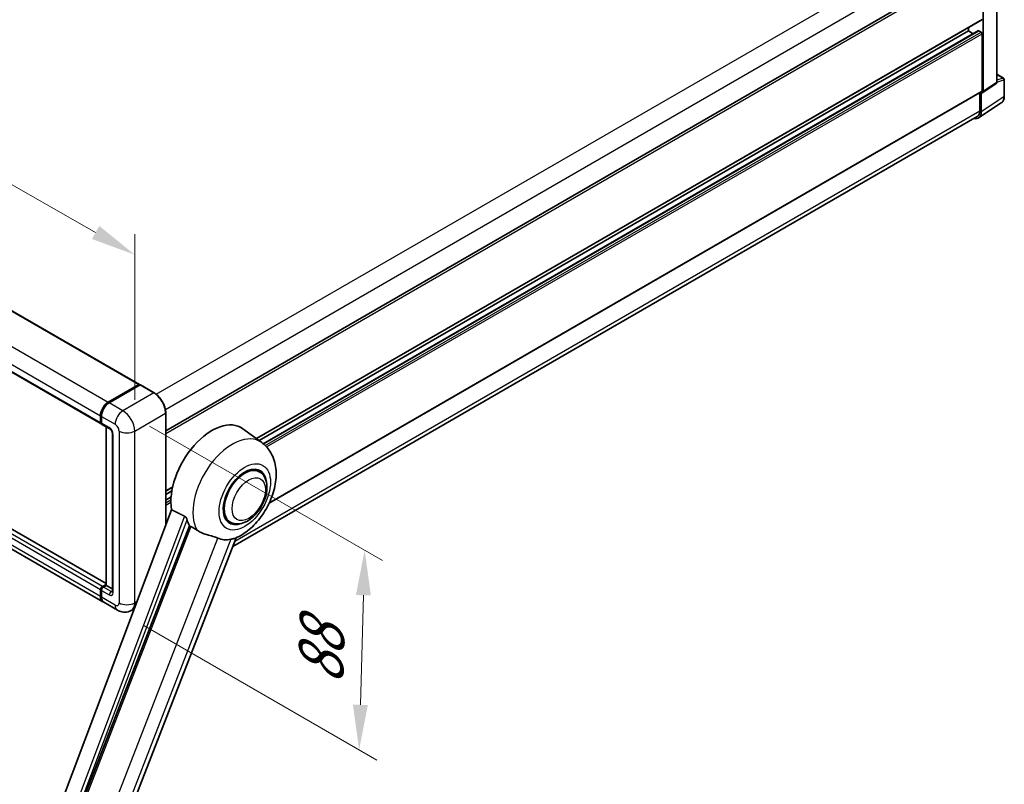
# Model space of a CAD drawing. Units: millimetres. Extents: x 2 to 13366, y 3 to 1829.
# Drawn here: x 1258 to 1587, y 314 to 569 of the extents above; entities that cross this region are included whole.
import ezdxf

# ---------------------------------------------------------------- set-up
doc = ezdxf.new("R2010")
doc.units = ezdxf.units.MM
for name, color, linetype, lineweight in [('Dimension (ISO)', 7, 'Continuous', 18), ('Visible (ISO)', 7, 'Continuous', 35), ('Visible Narrow (ISO)', 7, 'Continuous', 25)]:
    doc.layers.add(name, color=color, linetype=linetype, lineweight=lineweight)
doc.styles.add('Note Text (TK)', font='MS PGothic.ttf')
doc.dimstyles.new('Default - Method 1b (TK)', dxfattribs={"dimscale": 6, "dimtxt": 2.5, "dimasz": 2.5, "dimexe": 1, "dimexo": 1.5, "dimgap": 1, "dimtad": 1, "dimtoh": 1, "dimrnd": 1e-08, "dimdsep": 46, "dimtxsty": 'Note Text (TK)', "dimcen": 0.09, "dimdle": 5, "dimclrd": 100, "dimclre": 100, "dimclrt": 7, "dimadec": 1, "dimazin": 1, "dimtfac": 1, "dimtmove": 0, "dimatfit": 3, "dimfxl": 0, "dimtolj": 1, "dimlwd": -1, "dimlwe": -1, "dimarcsym": 0})

# ---------------------------------------------------------------- blocks, each defined once
blk = doc.blocks.new('*D42')
at = {"layer": 'Defpoints', "color": 0, "transparency": 16777216}
for p in [(1015.03, 592.18), (1296.78, 490.43), (1296.78, 431.64)]:
    blk.add_point(p, dxfattribs=at)
at = {"layer": 'Dimension (ISO)', "color": 100, "transparency": 16777216}
for p, q in [((1015.03, 602.54), (1015.03, 657.87)), ((1028.06, 643.54), (1283.74, 497.86)), ((1296.78, 442), (1296.78, 497.34))]:
    blk.add_line(p, q, dxfattribs=at)
for points in [[(1029.3, 645.71), (1026.82, 641.37), (1015.03, 650.97)], [(1284.98, 500.03), (1282.51, 495.68), (1296.78, 490.43)]]:
    blk.add_solid(points, dxfattribs=at)
at = {"layer": 'Dimension (ISO)', "color": 7, "transparency": 16777216, "insert": (1149.27, 590.02), "char_height": 15, "attachment_point": 4, "rotation": 330.3262, "style": 'Note Text (TK)'}
blk.add_mtext('\\A1;{\\Q-29.674;\\W0.819;\\H0.816x; \\fＭＳ Ｐゴシック|b0|i0;\\H15.0000;430}', dxfattribs=at)
blk = doc.blocks.new('*D44')
at = {"layer": 'Defpoints', "color": 0, "transparency": 16777216}
for p in [(1292.86, 438.43), (1291.01, 371.92), (1371.62, 325.38)]:
    blk.add_point(p, dxfattribs=at)
at = {"layer": 'Dimension (ISO)', "color": 100, "transparency": 16777216}
for p, q in [((1301.72, 433.31), (1379.38, 388.47)), ((1373.05, 376.89), (1372.04, 340.37)), ((1299.88, 366.8), (1377.53, 321.97))]:
    blk.add_line(p, q, dxfattribs=at)
for points in [[(1370.55, 376.96), (1375.55, 376.82), (1373.47, 391.89)], [(1369.54, 340.44), (1374.54, 340.3), (1371.62, 325.38)]]:
    blk.add_solid(points, dxfattribs=at)
at = {"layer": 'Dimension (ISO)', "color": 7, "transparency": 16777216, "insert": (1358.64, 344.1), "char_height": 15, "attachment_point": 4, "rotation": 88.41, "style": 'Note Text (TK)'}
blk.add_mtext('\\A1;{\\Q28.410;\\W0.830;\\H0.816x; \\fＭＳ Ｐゴシック|b0|i0;\\H15.0000;88}', dxfattribs=at)

msp = doc.modelspace()

# ---------------------------------------------------------------- linework, layer by layer
at = {"layer": 'Visible (ISO)'}
for p, q in [((1035.3069, 599.0505), (1298.3507, 447.1821)), ((1307.1241, 431.7433), (1578.8442, 588.621)), ((1579.7277, 544.8837), (1579.7277, 587.8449)), ((1584.2722, 547.987), (1584.2722, 590.5788)), ((1022.5012, 585.9145), (1285.5449, 434.0462)), ((1337.3628, 429.1051), (1579.3058, 568.7909)), ((1338.2523, 428.4558), (1574.8324, 565.0454)), ((1339.6341, 427.4253), (1578.1533, 565.1344)), ((1574.8324, 565.0454), (1574.8324, 566.2082)), ((1576.4157, 564.1312), (1574.8324, 565.0454)), ((1579.075, 564.6685), (1578.2918, 565.1207)), ((1579.4014, 545.0726), (1579.4014, 564.1033)), ((1584.2722, 550.5797), (1586.5383, 549.2714)), ((1586.769, 543.2836), (1586.769, 548.8717)), ((1579.5525, 544.4711), (1583.9775, 547.3956)), ((1341.6414, 407.6457), (1579.3058, 544.8613)), ((1578.5855, 544.4455), (1578.5855, 538.3836)), ((1579.075, 538.0987), (1579.075, 544.5073)), ((1579.075, 544.5073), (1579.0754, 544.5071)), ((1578.199, 536.0356), (1585.7736, 541.0418)), ((1577.7252, 536.4821), (1329.459, 393.1455)), ((1287.2116, 380.8068), (1024.4719, 532.4997)), ((1286.1184, 374.7444), (1023.0747, 526.6128)), ((1287.9646, 441.2519), (1298.2122, 447.1684)), ((1288.0124, 441.0184), (1298.4558, 447.0479)), ((1298.5712, 446.9988), (1288.2909, 441.0635)), ((1298.408, 447.0553), (1298.408, 447.0203)), ((1298.5679, 447.0346), (1298.6038, 447.0138)), ((1303.2556, 444.3723), (1298.6866, 447.0102)), ((1285.3537, 434.4687), (1285.3537, 436.7298)), ((1285.5799, 434.5441), (1285.5799, 436.8052)), ((1307.1241, 400.241), (1307.1241, 437.6719)), ((1285.6801, 436.5414), (1285.6801, 434.2803)), ((1285.8713, 433.8577), (1288.4821, 432.3504)), ((1287.2116, 380.261), (1287.2116, 433.0839)), ((1287.3119, 433.026), (1287.3119, 380.2031)), ((1289.326, 430.8887), (1289.326, 378.1305)), ((1339.1505, 427.8002), (1332.8318, 432.4126)), ((1338.3375, 418.085), (1336.8243, 418.9586)), ((1307.1241, 411.6468), (1309.4312, 412.9788)), ((1307.1241, 410.4839), (1309.1698, 411.665)), ((1307.1241, 408.6556), (1308.9185, 409.6916)), ((1309.0695, 405.4037), (1259.4313, 273.6759)), ((1328.6452, 401.2974), (1327.132, 402.1711)), ((1265.0996, 271.4172), (1315.0023, 400.0337)), ((1274.0679, 250.3833), (1330.5829, 396.0423)), ((1285.3537, 376.4347), (1285.3537, 378.6957)), ((1285.5799, 376.51), (1285.5799, 378.7711)), ((1285.6801, 378.5073), (1285.6801, 376.2462)), ((1286.0064, 379.8263), (1287.2116, 380.5221)), ((1286.0542, 379.5927), (1287.2116, 380.261)), ((1287.3119, 380.2031), (1286.3328, 379.6378)), ((1287.2792, 380.2219), (1287.2116, 380.261)), ((1287.2792, 380.2219), (1287.3119, 380.2031)), ((1287.3119, 380.2031), (1289.326, 379.0402)), ((1291.0138, 371.9181), (1286.4448, 374.556)), ((1296.6358, 372.4078), (1295.6292, 371.8266))]:
    msp.add_line(p, q, dxfattribs=at)
msp.add_arc((1586.3075, 548.8717), 0.4615, 0, 60, dxfattribs=at)
for centre, major_axis, ratio, start_param, end_param in [((1578.2918, 564.8946), (-0.1385, 0.2398), 0.57735027, 5.49778714, 6.28318531), ((1579.075, 564.2917), (-0.2308, 0.3997), 0.57735027, 3.92699082, 5.49778714), ((1579.075, 545.261), (0.2308, -0.3997), 0.57735027, 0, 0.78539816), ((1579.0746, 545.2617), (0.4621, -0.8004), 0.5766475, 5.49839613, 7.06797448), ((1575.8095, 539.9886), (2.3105, -4.0019), 0.5766475, 5.75645056, 7.06797448), ((1575.6483, 540.0794), (2.0769, -3.5973), 0.57735027, 0, 0.78539816), ((1298.2122, 446.9423), (0.1385, 0.2398), 0.57735027, 5.49778714, 7.06858347), ((1298.5712, 446.8481), (-0.1154, 0.1999), 0.57735027, 6.14128825, 6.28318531), ((1298.5712, 446.8104), (0.1154, 0.1999), 0.57735027, 0, 0.78539816), ((1287.9646, 438.2372), (1.8462, 3.1976), 0.57735027, 0.78539816, 2.35619449), ((1288.2909, 438.0487), (-1.8462, -3.1976), 0.57735027, 3.92699082, 5.49778714), ((1286.0064, 434.8456), (-0.4615, -0.7994), 0.57735027, 5.49778714, 6.64455243), ((1286.3328, 434.6571), (-0.4615, -0.7994), 0.57735027, 5.49778714, 6.28318531), ((1322.5584, 416.0033), (9.6923, 16.7876), 0.57735027, 6.22128195, 8.81798228), ((1333.4914, 409.6912), (-5.0769, -8.7935), 0.57735027, 2.51814983, 6.90662813), ((1333.4914, 409.6912), (-4.8462, -8.3938), 0.57735027, 3.14159265, 6.28318531), ((1333.4914, 409.6912), (-4.8462, -8.3938), 0.57735027, 3.14159265, 6.28318531), ((1327.1274, 413.3654), (-9.4097, -16.298), 0.57735027, 5.75442515, 5.9224706), ((1332.3491, 410.3507), (-8.1925, -14.1897), 0.57735027, 0.04275891, 0.48083986), ((1286.0064, 379.0726), (0.4615, 0.7994), 0.57735027, 0.78539816, 2.35619449), ((1286.3328, 378.8841), (-0.4615, -0.7994), 0.57735027, 3.92699082, 5.49778714), ((1287.9646, 377.942), (-1.8462, -3.1976), 0.57735027, 5.49778714, 6.37168915), ((1288.2909, 377.7536), (-1.8462, -3.1976), 0.57735027, 5.49778714, 6.28318531)]:
    msp.add_ellipse(centre, major_axis=major_axis, ratio=ratio, start_param=start_param, end_param=end_param, dxfattribs=at)
for points, knots in [([(1583.9775, 547.3956), (1584.0219, 547.425), (1584.0621, 547.46), (1584.1307, 547.5361), (1584.1592, 547.5771), (1584.2052, 547.6604), (1584.2227, 547.7027), (1584.2492, 547.7863), (1584.2582, 547.8276), (1584.2697, 547.9085), (1584.2722, 547.9481), (1584.2722, 547.987)], [0.03486413, 0.03486413, 0.03486413, 0.03486413, 0.184849139, 0.184849139, 0.334834148, 0.334834148, 0.484819157, 0.484819157, 0.634804167, 0.634804167, 0.784789176, 0.784789176, 0.784789176, 0.784789176]), ([(1585.7736, 541.0418), (1585.907, 541.13), (1586.029, 541.2357), (1586.2451, 541.4754), (1586.3393, 541.6093), (1586.4989, 541.8984), (1586.5644, 542.0537), (1586.6681, 542.3808), (1586.7062, 542.5526), (1586.7567, 542.9091), (1586.769, 543.0939), (1586.769, 543.2836)], [0.03486413, 0.03486413, 0.03486413, 0.03486413, 0.184849139, 0.184849139, 0.334834148, 0.334834148, 0.484819157, 0.484819157, 0.634804167, 0.634804167, 0.784789176, 0.784789176, 0.784789176, 0.784789176]), ([(1298.5679, 447.0346), (1298.5445, 447.0481), (1298.5212, 447.0569), (1298.4909, 447.0587), (1298.4819, 447.0578), (1298.4733, 447.0553)], [0.1703131202, 0.1703131202, 0.1703131202, 0.1703131202, 0.1810677517, 0.1810677517, 0.1858570013, 0.1858570013, 0.1858570013, 0.1858570013]), ([(1307.1241, 437.6719), (1307.1241, 438.1466), (1307.0592, 438.654), (1306.8086, 439.6889), (1306.623, 440.2163), (1306.1491, 441.2431), (1305.8609, 441.7423), (1305.2086, 442.6662), (1304.8446, 443.0907), (1304.0736, 443.8251), (1303.6667, 444.1349), (1303.2556, 444.3723)], [1.57079633, 1.57079633, 1.57079633, 1.57079633, 1.88495559, 1.88495559, 2.19911486, 2.19911486, 2.51327412, 2.51327412, 2.82743339, 2.82743339, 3.14159265, 3.14159265, 3.14159265, 3.14159265]), ([(1285.5799, 436.8052), (1285.5799, 437.1063), (1285.621, 437.4262), (1285.7785, 438.0772), (1285.8951, 438.4081), (1286.1922, 439.0519), (1286.3728, 439.3647), (1286.7818, 439.9439), (1287.0101, 440.2103), (1287.4951, 440.6723), (1287.7516, 440.8678), (1288.0124, 441.0184)], [3.14159265, 3.14159265, 3.14159265, 3.14159265, 3.45575192, 3.45575192, 3.76991118, 3.76991118, 4.08407045, 4.08407045, 4.39822972, 4.39822972, 4.71238898, 4.71238898, 4.71238898, 4.71238898]), ([(1285.6827, 434.2147), (1285.6711, 434.2295), (1285.6606, 434.245), (1285.6337, 434.2904), (1285.62, 434.3213), (1285.5989, 434.384), (1285.5916, 434.4158), (1285.582, 434.4798), (1285.5799, 434.5119), (1285.5799, 434.5441)], [2.585890368, 2.585890368, 2.585890368, 2.585890368, 2.670353756, 2.670353756, 2.827433388, 2.827433388, 2.984513021, 2.984513021, 3.141592654, 3.141592654, 3.141592654, 3.141592654]), ([(1288.4821, 432.3504), (1288.5244, 432.326), (1288.5739, 432.2921), (1288.6833, 432.2025), (1288.7436, 432.1452), (1288.8666, 432.009), (1288.9292, 431.9288), (1289.0468, 431.7536), (1289.1014, 431.658), (1289.194, 431.4649), (1289.2321, 431.3673), (1289.2876, 431.1859), (1289.3059, 431.1016), (1289.323, 430.9754), (1289.326, 430.9284), (1289.326, 430.8887)], [3.14159265, 3.14159265, 3.14159265, 3.14159265, 3.34831632, 3.34831632, 3.57177779, 3.57177779, 3.8108324, 3.8108324, 4.05880671, 4.05880671, 4.30647121, 4.30647121, 4.54413512, 4.54413512, 4.71238898, 4.71238898, 4.71238898, 4.71238898]), ([(1330.3582, 395.9442), (1332.0189, 396.6539), (1333.5233, 397.6254), (1336.4167, 400.0325), (1337.7774, 401.5114), (1340.1397, 404.7381), (1341.1436, 406.4828), (1342.736, 410.1248), (1343.3255, 412.0207), (1343.989, 415.8907), (1344.064, 417.8689), (1343.4741, 421.5962), (1342.8856, 423.3652), (1341.1278, 426.0365), (1340.225, 427.0159), (1339.1505, 427.8002)], [5.10679326, 5.10679326, 5.10679326, 5.10679326, 5.45297672, 5.45297672, 5.83515075, 5.83515075, 6.21279538, 6.21279538, 6.59050979, 6.59050979, 6.97267556, 6.97267556, 7.31011279, 7.31011279, 7.53027889, 7.53027889, 7.53027889, 7.53027889]), ([(1328.6452, 401.2974), (1329.1806, 400.9883), (1329.7797, 400.7953), (1331.0561, 400.6378), (1331.7332, 400.694), (1333.1836, 401.0477), (1333.9511, 401.3917), (1335.4853, 402.3462), (1336.2454, 402.9817), (1337.6369, 404.4468), (1338.2681, 405.2759), (1339.3494, 407.0425), (1339.8007, 407.9786), (1340.4873, 409.888), (1340.7216, 410.8611), (1340.9303, 412.7756), (1340.9032, 413.7176), (1340.5297, 415.4353), (1340.1997, 416.2234), (1339.3219, 417.3698), (1338.8626, 417.7818), (1338.3375, 418.085)], [4.45058959, 4.45058959, 4.45058959, 4.45058959, 4.69057374, 4.69057374, 4.95480942, 4.95480942, 5.2747785, 5.2747785, 5.62663167, 5.62663167, 5.97702643, 5.97702643, 6.32414747, 6.32414747, 6.67327751, 6.67327751, 7.0262773, 7.0262773, 7.35680249, 7.35680249, 7.59218225, 7.59218225, 7.59218225, 7.59218225]), ([(1313.4072, 403.2514), (1313.4462, 403.232), (1313.4863, 403.2078), (1313.5709, 403.1474), (1313.6154, 403.1102), (1313.7439, 402.9884), (1313.8226, 402.8931), (1313.9855, 402.6659), (1314.069, 402.5168), (1314.1881, 402.2531), (1314.2289, 402.1369), (1314.256, 402.0338)], [0.3759847, 0.3759847, 0.3759847, 0.3759847, 0.392440242, 0.392440242, 0.410914798, 0.410914798, 0.44786391, 0.44786391, 0.504486619, 0.504486619, 0.552148681, 0.552148681, 0.552148681, 0.552148681]), ([(1315.5021, 399.7942), (1316.1423, 399.4875), (1316.8537, 399.0654), (1317.5678, 398.5856), (1317.5708, 398.5836), (1317.5739, 398.5815)], [2.57632281, 2.57632281, 2.57632281, 2.57632281, 2.843099825, 2.843099825, 2.844244962, 2.844244962, 2.844244962, 2.844244962]), ([(1317.5739, 398.5815), (1318.0104, 398.2879), (1318.4775, 398.0283), (1319.7514, 397.4297), (1320.566, 397.1535), (1322.0455, 396.7311), (1322.7065, 396.5757), (1323.5637, 396.3329), (1323.8196, 396.2529), (1324.2199, 396.1043), (1324.3739, 396.0395), (1324.5144, 395.9717)], [-8.358650844, -8.358650844, -8.358650844, -8.358650844, -8.190003506, -8.190003506, -7.917688575, -7.917688575, -7.676295197, -7.676295197, -7.560988477, -7.560988477, -7.477759094, -7.477759094, -7.477759094, -7.477759094]), ([(1328.8749, 395.5822), (1329.0292, 395.6153), (1329.1738, 395.6462), (1329.5186, 395.72), (1329.7026, 395.7594), (1330.0698, 395.8457), (1330.234, 395.8911), (1330.3582, 395.9442)], [-5.271586261, -5.271586261, -5.271586261, -5.271586261, -5.187218627, -5.187218627, -5.056284352, -5.056284352, -4.886250554, -4.886250554, -4.886250554, -4.886250554]), ([(1285.5799, 378.7711), (1285.5799, 378.8354), (1285.5885, 378.8999), (1285.6193, 379.0273), (1285.6416, 379.0903), (1285.6977, 379.2118), (1285.7315, 379.2703), (1285.8087, 379.3797), (1285.8521, 379.4304), (1285.947, 379.5209), (1285.9985, 379.5606), (1286.0542, 379.5927)], [3.14159265, 3.14159265, 3.14159265, 3.14159265, 3.45575192, 3.45575192, 3.76991118, 3.76991118, 4.08407045, 4.08407045, 4.39822972, 4.39822972, 4.71238898, 4.71238898, 4.71238898, 4.71238898]), ([(1289.326, 378.1305), (1289.326, 378.0934), (1289.3234, 378.0627), (1289.3166, 378.0171), (1289.3124, 378.0022), (1289.3092, 377.9927), (1289.3086, 377.9913), (1289.3086, 377.9913)], [4.71238898, 4.71238898, 4.71238898, 4.71238898, 4.869468613, 4.869468613, 5.026548246, 5.026548246, 5.092877496, 5.092877496, 5.092877496, 5.092877496]), ([(1285.7741, 375.4986), (1285.7486, 375.5555), (1285.7257, 375.6145), (1285.6631, 375.8008), (1285.6317, 375.9343), (1285.5901, 376.2136), (1285.5799, 376.3595), (1285.5799, 376.51)], [2.75148435, 2.75148435, 2.75148435, 2.75148435, 2.827433388, 2.827433388, 2.984513021, 2.984513021, 3.141592654, 3.141592654, 3.141592654, 3.141592654]), ([(1295.6292, 371.8266), (1295.2909, 371.6313), (1294.9258, 371.4837), (1294.1975, 371.2932), (1293.8352, 371.2495), (1293.1512, 371.242), (1292.8291, 371.2774), (1292.2343, 371.3976), (1291.961, 371.4823), (1291.4576, 371.6809), (1291.2271, 371.7949), (1291.0138, 371.9181)], [5.497787144, 5.497787144, 5.497787144, 5.497787144, 5.654866776, 5.654866776, 5.811946409, 5.811946409, 5.969026042, 5.969026042, 6.126105675, 6.126105675, 6.283185307, 6.283185307, 6.283185307, 6.283185307])]:
    msp.add_open_spline(points, degree=3, knots=knots, dxfattribs=at)
for points in [[(1313.4072, 403.2514), (1311.2539, 404.3191), (1309.0695, 405.4037)], [(1315.0023, 400.0337), (1315.2524, 399.9138), (1315.5021, 399.7942)]]:
    msp.add_open_spline(points, degree=2, dxfattribs=at)
at = {"layer": 'Visible Narrow (ISO)'}
for p, q in [((1035.1685, 599.0367), (1298.2122, 447.1684)), ((1303.9598, 443.892), (1575.6483, 600.7514)), ((1307.0013, 438.8648), (1578.5855, 595.664)), ((1024.9209, 593.1203), (1287.9646, 441.2519)), ((1022.31, 588.5981), (1285.3537, 436.7298)), ((1307.1241, 430.8335), (1579.4014, 588.0329)), ((1584.1482, 590.3971), (1584.1482, 547.8052)), ((1022.31, 586.3371), (1285.3537, 434.4687)), ((1337.2434, 429.1923), (1579.4014, 569.0022)), ((1339.7006, 427.3701), (1578.2918, 565.1207)), ((1340.3111, 426.8181), (1579.075, 564.6685)), ((1340.7772, 426.3335), (1579.4014, 564.1033)), ((1584.2713, 547.9479), (1586.6451, 548.6899)), ((1584.2722, 550.5054), (1586.3885, 549.2835)), ((1586.3885, 549.2835), (1584.2722, 548.6219)), ((1586.6451, 548.6899), (1586.6451, 543.1018)), ((1341.7405, 407.859), (1579.4014, 545.0726)), ((1584.1482, 547.8052), (1579.7277, 544.8837)), ((1586.6451, 543.1018), (1579.075, 538.0987)), ((1330.1614, 394.9559), (1578.5855, 538.3836)), ((1287.2116, 380.7132), (1024.3334, 532.486)), ((1285.3537, 378.6957), (1022.31, 530.5641)), ((1286.0064, 379.8263), (1022.9627, 531.6946)), ((1285.3537, 376.4347), (1022.31, 528.303)), ((1288.1278, 441.007), (1298.5679, 447.0346)), ((1298.5712, 446.9988), (1303.1402, 444.3609)), ((1303.1402, 444.3609), (1292.8599, 438.4256)), ((1288.1278, 441.007), (1288.1635, 440.9863)), ((1292.8599, 438.4256), (1288.2909, 441.0635)), ((1285.6475, 434.4499), (1285.6475, 436.7109)), ((1285.6475, 436.7109), (1285.6832, 436.6903)), ((1296.7762, 431.6424), (1307.0565, 437.5777)), ((1307.0565, 437.5777), (1307.0565, 400.0616)), ((1285.6475, 434.4499), (1285.6801, 434.431)), ((1285.6801, 436.5414), (1290.2491, 433.9035)), ((1288.2909, 432.7729), (1285.6801, 434.2803)), ((1287.2792, 380.2219), (1287.2792, 433.0448)), ((1289.5964, 377.7536), (1289.5964, 430.5118)), ((1291.5545, 431.6424), (1291.5545, 374.362)), ((1296.7762, 374.362), (1296.7762, 431.6424)), ((1307.1241, 411.8029), (1309.4726, 413.1588)), ((1307.1241, 408.562), (1308.9107, 409.5935)), ((1307.1241, 407.6576), (1308.8602, 408.6599)), ((1307.1241, 406.9039), (1308.8524, 407.9017)), ((1313.4072, 403.2514), (1263.8745, 271.8035)), ((1265.0386, 271.4226), (1314.256, 402.0338)), ((1315.5021, 399.7942), (1258.773, 253.5836)), ((1269.8858, 255.1748), (1324.5144, 395.9717)), ((1328.8749, 395.5822), (1274.2463, 254.7854)), ((1285.6475, 376.4158), (1285.6475, 378.6769)), ((1285.6475, 378.6769), (1285.6911, 378.6517)), ((1285.6801, 378.5073), (1288.2909, 376.9999)), ((1286.1696, 379.5813), (1287.2792, 380.2219)), ((1286.1696, 379.5813), (1286.2133, 379.5561)), ((1288.9437, 378.1305), (1286.3328, 379.6378)), ((1288.9437, 378.1305), (1289.326, 378.3512)), ((1285.6475, 376.4158), (1285.6801, 376.397)), ((1290.2491, 373.6083), (1285.6801, 376.2462)), ((1297.5379, 374.8018), (1296.7762, 374.362))]:
    msp.add_line(p, q, dxfattribs=at)
for centre, major_axis, ratio, start_param, end_param in [((1586.3075, 548.8717), (0.2308, 0.3997), 0.57735027, 0, 0.53459435), ((1586.3075, 548.8717), (0.1377, -0.4405), 0.72169311, 0.93474524, 2.49688001), ((1586.3075, 548.8717), (0.4615, 0), 0.57735027, 5.53269373, 6.28318531), ((1583.4841, 548.176), (0.4856, -0.7854), 0.57699899, 0.01744269, 0.76736774), ((1583.8106, 547.987), (0.4615, 0), 0.57735027, 5.53269373, 6.28318531), ((1583.3685, 544.9845), (2.3341, -3.987), 0.57677384, 0.03138662, 0.78131167), ((1586.3075, 543.2836), (0.4615, 0), 0.57735027, 5.53269373, 6.28318531), ((1303.1402, 444.1725), (0.1154, 0.1999), 0.57735027, 0, 0.78539816), ((1303.1402, 439.8388), (2.7692, -4.7964), 0.57735027, 0.78539816, 2.35619449), ((1288.1278, 438.143), (1.7538, 3.0378), 0.57735027, 0.78539816, 2.35619449), ((1288.1278, 440.8185), (-0.1154, 0.1999), 0.57735027, 5.49778714, 6.28318531), ((1285.8106, 436.8052), (-0.2308, 0), 0.57735027, 0, 0.78539816), ((1292.8599, 435.4108), (1.8462, 3.1976), 0.57735027, 0.78539816, 2.35619449), ((1292.8599, 433.9035), (-2.7692, 4.7964), 0.57735027, 3.92699082, 5.49778714), ((1306.8933, 437.6719), (0.2308, 0), 0.57735027, 5.49778714, 6.28318531), ((1285.8106, 434.5441), (-0.2308, 0), 0.57735027, 0, 0.78539816), ((1286.1696, 434.7514), (0.3692, 0.6395), 0.57735027, 2.35619449, 2.71318242), ((1290.2491, 432.3961), (0.9231, -1.5988), 0.57735027, 0.78539816, 2.35619449), ((1288.9437, 433.1498), (-0.4615, -0.7994), 0.57735027, 5.49778714, 6.28318531), ((1288.2909, 431.2655), (-0.9231, 1.5988), 0.57735027, 3.92699082, 5.49778714), ((1290.2491, 430.8887), (-0.9231, 0), 0.57735027, 0, 0.78539816), ((1294.1654, 433.1498), (3.6923, 0), 0.57735027, 3.92699082, 5.49778714), ((1329.3206, 412.0992), (9.274, 16.063), 0.57735027, 6.22128195, 9.10029382), ((1285.8106, 378.7711), (-0.2308, 0), 0.57735027, 0, 0.78539816), ((1286.1696, 378.9784), (0.3692, 0.6395), 0.57735027, 0.78539816, 2.35619449), ((1286.1696, 379.3929), (-0.1154, 0.1999), 0.57735027, 5.49778714, 6.28318531), ((1288.9437, 377.3768), (-0.4615, -0.7994), 0.57735027, 3.92699082, 5.49778714), ((1288.2909, 378.5073), (0.9231, -1.5988), 0.57735027, 5.49778714, 7.06858347), ((1288.9437, 378.8841), (0.4615, -0.7994), 0.57735027, 5.49778714, 6.11527958), ((1290.2491, 378.1305), (-0.9231, 0), 0.57735027, 0, 0.78539816), ((1285.8106, 376.51), (-0.2308, 0), 0.57735027, 0, 0.78539816), ((1288.1278, 377.8478), (1.7538, 3.0378), 0.57735027, 2.35619449, 2.57820695), ((1290.2491, 375.1157), (0.9231, -1.5988), 0.57735027, 5.49778714, 7.06858347), ((1294.1654, 375.8694), (3.6923, 0), 0.57735027, 3.92699082, 5.49778714), ((1292.8599, 376.6231), (2.7692, -4.7964), 0.57735027, 0, 0.78539816), ((1292.8599, 375.1157), (-1.8462, -3.1976), 0.57735027, 5.49778714, 6.28318531)]:
    msp.add_ellipse(centre, major_axis=major_axis, ratio=ratio, start_param=start_param, end_param=end_param, dxfattribs=at)
for centre, major_axis in [((1333.4914, 409.6912), (6.0555, 10.4884)), ((1334.7968, 408.9375), (3.9231, 6.795))]:
    msp.add_ellipse(centre, major_axis=major_axis, ratio=0.57735027, dxfattribs=at)

# ---------------------------------------------------------------- dimensions: what is measured, and where the dimension line sits
at = {"layer": 'Dimension (ISO)', "color": 100, "true_color": 0x00ff3f}
for base, p1, p2, angle, text, override, picture, middle in [((1296.7762, 490.4301), (1015.0278, 592.1782), (1296.7762, 431.6424), 150.326197, '{\\Q-29.674;\\W0.819;\\H0.816x; \\fＭＳ Ｐゴシック|b0|i0;\\H15.0000;430}', {"dimgap": 1, "dimtoh": 0, "dimdec": 2, "dimlfac": 1.322453, "dimtol": 0, "dimlim": 0, "dimtp": 0, "dimtm": 0, "dimtdec": 2, "dimtofl": 0, "dimatfit": 1}, '*D42', (1155.902, 570.698)), ((1371.624, 325.3778), (1292.8599, 438.4256), (1291.0138, 371.9181), 88.409959, '{\\Q28.410;\\W0.830;\\H0.816x; \\fＭＳ Ｐゴシック|b0|i0;\\H15.0000;88}', {"dimgap": 1, "dimtoh": 0, "dimdec": 2, "dimlfac": 1.305733, "dimtol": 0, "dimlim": 0, "dimtp": 0, "dimtm": 0, "dimtdec": 2, "dimtofl": 0, "dimatfit": 1}, '*D44', (1372.547, 358.6315))]:
    dim = msp.add_linear_dim(base=base, p1=p1, p2=p2, angle=angle, text=text, dimstyle='Default - Method 1b (TK)', override=override, dxfattribs=at)
    dim.commit()
    dim.dimension.update_dxf_attribs({"geometry": picture, "text_midpoint": middle, "dimtype": 160})

doc.saveas('drawing.dxf')
